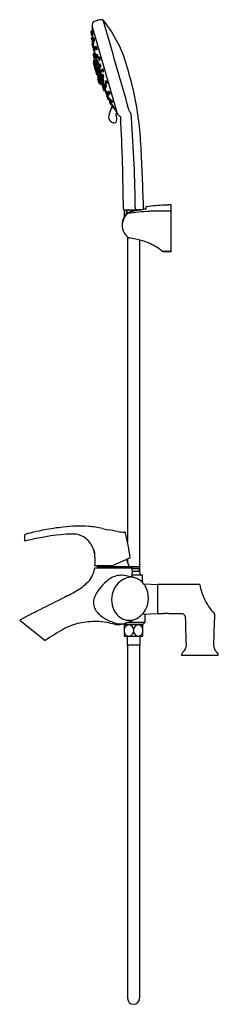
# Model space of a CAD drawing. Extents: x 8023.6 to 8033.2, y 1938.3 to 1986.
import ezdxf

# ---------------------------------------------------------------- set-up
doc = ezdxf.new("R2010")
doc.units = 0
doc.header["$LTSCALE"] = 0.64311
doc.layers.get('0').update_dxf_attribs({"color": 255, "linetype": 'CONTINUOUS'})
doc.layers.get('DEFPOINTS').update_dxf_attribs({"linetype": 'CONTINUOUS'})
doc.styles.get("Standard").update_dxf_attribs({"font": 'txt', "width": 0.8})

msp = doc.modelspace()

# ---------------------------------------------------------------- linework, layer by layer
for p, q in [((8027.098, 1985.79), (8027.084, 1985.681)), ((8028.309, 1981.406), (8027.085, 1985.675)), ((8027.093, 1985.646), (8027.087, 1985.644)), ((8027.018, 1985.38), (8027.034, 1985.299)), ((8027.083, 1985.42), (8027.035, 1985.407)), ((8027.108, 1985.33), (8027.061, 1985.317)), ((8027.115, 1985.194), (8027.086, 1985.19)), ((8027.103, 1985.108), (8027.056, 1985.094)), ((8027.061, 1984.794), (8027.082, 1984.715)), ((8027.103, 1984.832), (8027.076, 1984.822)), ((8027.079, 1984.73), (8027.1, 1984.653)), ((8027.113, 1984.973), (8027.085, 1984.968)), ((8027.14, 1984.775), (8027.094, 1984.759)), ((8027.134, 1984.954), (8027.099, 1984.943)), ((8027.125, 1984.817), (8027.13, 1984.772)), ((8027.127, 1984.635), (8027.156, 1984.64)), ((8027.129, 1984.817), (8027.158, 1984.822)), ((8027.18, 1985.069), (8027.135, 1985.056)), ((8027.192, 1984.934), (8027.162, 1984.929)), ((8027.224, 1984.669), (8027.181, 1984.655)), ((8027.293, 1984.662), (8027.25, 1984.649)), ((8027.193, 1984.09), (8027.133, 1984.3)), ((8027.143, 1984.319), (8027.183, 1984.332)), ((8027.174, 1984.586), (8027.146, 1984.576)), ((8027.21, 1984.458), (8027.18, 1984.452)), ((8027.182, 1984.452), (8027.228, 1984.292)), ((8027.243, 1984.535), (8027.212, 1984.53)), ((8027.27, 1984.306), (8027.228, 1984.292)), ((8027.292, 1984.173), (8027.262, 1984.167)), ((8027.263, 1984.167), (8027.331, 1983.933)), ((8027.312, 1984.528), (8027.28, 1984.523)), ((8027.334, 1984.273), (8027.293, 1984.259)), ((8027.128, 1983.892), (8027.193, 1983.668)), ((8027.163, 1983.916), (8027.136, 1983.907)), ((8027.16, 1984.004), (8027.154, 1984.002)), ((8027.159, 1984.008), (8027.16, 1984.004)), ((8027.488, 1982.86), (8027.159, 1984.008)), ((8027.16, 1984.004), (8027.16, 1984.004)), ((8027.16, 1984.004), (8027.337, 1983.386)), ((8027.176, 1984.052), (8027.161, 1984.019)), ((8027.193, 1983.811), (8027.166, 1983.801)), ((8027.176, 1984.052), (8027.527, 1982.83)), ((8027.207, 1984.065), (8027.181, 1984.056)), ((8027.214, 1984.08), (8027.211, 1984.079)), ((8027.233, 1983.95), (8027.293, 1983.741)), ((8027.274, 1983.98), (8027.243, 1983.97)), ((8027.311, 1983.73), (8027.396, 1983.434)), ((8027.312, 1983.73), (8027.323, 1983.733)), ((8027.359, 1984.141), (8027.326, 1984.134)), ((8027.37, 1983.947), (8027.33, 1983.933)), ((8027.4, 1983.815), (8027.365, 1983.808)), ((8027.366, 1983.809), (8027.445, 1983.535)), ((8027.435, 1984.149), (8027.396, 1984.136)), ((8027.463, 1983.808), (8027.426, 1983.794)), ((8027.463, 1984.017), (8027.428, 1984.011)), ((8027.2, 1983.641), (8027.245, 1983.485)), ((8027.225, 1983.664), (8027.206, 1983.66)), ((8027.222, 1983.661), (8027.208, 1983.656)), ((8027.218, 1983.618), (8027.241, 1983.626)), ((8027.257, 1983.443), (8027.291, 1983.324)), ((8027.278, 1983.48), (8027.259, 1983.476)), ((8027.279, 1983.463), (8027.264, 1983.458)), ((8027.305, 1983.316), (8027.326, 1983.321)), ((8027.326, 1983.382), (8027.311, 1983.41)), ((8027.338, 1983.381), (8027.332, 1983.38)), ((8027.371, 1983.255), (8027.367, 1983.267)), ((8027.386, 1983.415), (8027.446, 1983.206)), ((8027.414, 1983.44), (8027.396, 1983.434)), ((8027.48, 1983.548), (8027.444, 1983.535)), ((8027.496, 1983.677), (8027.46, 1983.67)), ((8027.517, 1983.419), (8027.479, 1983.411)), ((8027.48, 1983.411), (8027.559, 1983.137)), ((8027.593, 1983.58), (8027.557, 1983.567)), ((8027.599, 1983.318), (8027.565, 1983.305)), ((8027.63, 1983.451), (8027.593, 1983.443)), ((8027.419, 1982.88), (8027.358, 1983.093)), ((8027.365, 1983.106), (8027.38, 1983.111)), ((8027.381, 1983.139), (8027.406, 1983.146)), ((8027.475, 1982.862), (8027.406, 1983.101)), ((8027.406, 1982.964), (8027.433, 1982.97)), ((8027.463, 1982.878), (8027.432, 1982.871)), ((8027.464, 1983.194), (8027.531, 1982.963)), ((8027.49, 1983.201), (8027.465, 1983.195)), ((8027.475, 1982.862), (8027.468, 1982.877)), ((8027.488, 1982.86), (8027.481, 1982.858)), ((8027.527, 1982.83), (8027.496, 1982.849)), ((8027.521, 1982.944), (8027.635, 1982.549)), ((8027.538, 1982.966), (8027.531, 1982.963)), ((8027.553, 1982.833), (8027.533, 1982.829)), ((8027.591, 1983.149), (8027.558, 1983.137)), ((8027.635, 1983.022), (8027.594, 1983.013)), ((8027.594, 1983.013), (8027.662, 1982.778)), ((8027.637, 1982.733), (8027.6, 1982.724)), ((8027.602, 1983.181), (8027.641, 1983.19)), ((8027.689, 1982.789), (8027.66, 1982.778)), ((8027.729, 1982.852), (8027.697, 1982.839)), ((8027.751, 1983.011), (8027.718, 1982.998)), ((8027.798, 1982.885), (8027.757, 1982.875)), ((8027.696, 1982.548), (8027.654, 1982.538)), ((8027.741, 1982.664), (8027.697, 1982.654)), ((8027.697, 1982.654), (8027.743, 1982.494)), ((8027.778, 1982.726), (8027.736, 1982.716)), ((8027.77, 1982.504), (8027.742, 1982.493)), ((8027.808, 1982.376), (8027.779, 1982.369)), ((8027.821, 1982.32), (8027.794, 1982.31)), ((8027.839, 1982.455), (8027.81, 1982.444)), ((8027.895, 1982.332), (8027.85, 1982.321)), ((8027.894, 1982.498), (8027.864, 1982.485)), ((8027.949, 1982.375), (8027.906, 1982.363)), ((8027.798, 1982.218), (8027.822, 1982.14)), ((8027.879, 1982.197), (8027.832, 1982.186)), ((8027.85, 1982.123), (8027.878, 1982.13)), ((8027.869, 1982.195), (8027.888, 1982.154)), ((8027.919, 1982.167), (8027.892, 1982.156)), ((8027.922, 1981.976), (8027.949, 1981.897)), ((8027.933, 1982.034), (8027.968, 1982.043)), ((8027.961, 1982.016), (8027.935, 1982.005)), ((8028.024, 1981.895), (8027.977, 1981.883)), ((8028.007, 1982.091), (8027.979, 1982.078)), ((8028.069, 1981.97), (8028.024, 1981.957)), ((8028.08, 1981.829), (8028.054, 1981.817)), ((8028.099, 1981.696), (8028.146, 1981.71)), ((8028.301, 1981.434), (8028.225, 1981.413)), ((8028.384, 1981.311), (8028.312, 1981.4)), ((8028.613, 1976.774), (8029.47, 1976.774)), ((8028.62, 1976.766), (8028.632, 1976.437)), ((8028.727, 1976.655), (8028.727, 1976.572)), ((8029.682, 1976.895), (8029.682, 1976.809)), ((8030.585, 1976.993), (8030.585, 1976.997)), ((8030.782, 1977.001), (8030.782, 1977.005)), ((8030.892, 1974.749), (8030.892, 1977.007)), ((8028.789, 1975.466), (8028.789, 1960.68)), ((8029.372, 1975.31), (8029.372, 1959.501)), ((8030.504, 1974.759), (8030.892, 1974.749)), ((8030.892, 1974.749), (8030.505, 1974.759)), ((8027.181, 1960.175), (8027.181, 1960.274)), ((8027.181, 1960.274), (8027.182, 1960.274)), ((8027.181, 1960.175), (8027.193, 1960.175)), ((8027.193, 1960.175), (8027.193, 1960.239)), ((8027.193, 1960.189), (8027.203, 1960.189)), ((8028.919, 1959.931), (8028.071, 1959.535)), ((8028.789, 1959.871), (8028.789, 1959.722)), ((8028.071, 1959.535), (8027.203, 1959.535)), ((8027.203, 1959.453), (8028.992, 1959.453)), ((8027.331, 1959.492), (8027.345, 1959.535)), ((8027.331, 1959.492), (8027.331, 1959.453)), ((8028.866, 1959.492), (8027.331, 1959.492)), ((8028.747, 1959.851), (8028.866, 1959.492)), ((8028.863, 1959.503), (8029.081, 1959.508)), ((8028.863, 1959.501), (8029.373, 1959.501)), ((8028.866, 1959.492), (8028.866, 1959.453)), ((8028.994, 1959.42), (8029.367, 1959.42)), ((8029.373, 1959.501), (8029.081, 1959.508)), ((8029.377, 1959.429), (8029.367, 1959.42)), ((8029.372, 1959.425), (8029.372, 1959.276)), ((8029.392, 1959.464), (8029.392, 1959.481)), ((8029.006, 1959.281), (8029.367, 1959.281)), ((8029.019, 1959.106), (8029.476, 1959.106)), ((8029.367, 1959.281), (8029.377, 1959.272)), ((8029.392, 1959.237), (8029.392, 1959.106)), ((8029.496, 1959.087), (8029.496, 1958.811)), ((8029.572, 1958.669), (8030.244, 1958.646)), ((8030.244, 1958.646), (8030.244, 1957.23)), ((8030.264, 1958.648), (8032.243, 1958.648)), ((8029.505, 1957.204), (8030.244, 1957.23)), ((8029.632, 1957.208), (8029.632, 1956.807)), ((8030.264, 1957.229), (8030.535, 1957.229)), ((8030.772, 1957.229), (8031.389, 1957.229)), ((8023.578, 1956.92), (8024.802, 1955.929)), ((8028.628, 1956.709), (8028.599, 1956.737)), ((8029.534, 1956.709), (8028.628, 1956.709)), ((8028.632, 1956.687), (8028.628, 1956.681)), ((8028.628, 1956.681), (8028.628, 1956.143)), ((8029.53, 1956.687), (8028.632, 1956.687)), ((8028.667, 1956.709), (8028.667, 1956.687)), ((8029.632, 1956.807), (8028.788, 1956.807)), ((8029.494, 1956.709), (8029.494, 1956.687)), ((8029.534, 1956.681), (8029.53, 1956.687)), ((8029.632, 1956.807), (8029.534, 1956.709)), ((8029.534, 1956.143), (8029.534, 1956.681)), ((8028.628, 1956.143), (8028.632, 1956.136)), ((8028.632, 1956.136), (8029.53, 1956.136)), ((8028.782, 1955.708), (8028.782, 1956.136)), ((8029.081, 1956.476), (8029.081, 1956.348)), ((8029.38, 1956.136), (8029.38, 1955.708)), ((8029.53, 1956.136), (8029.534, 1956.143)), ((8029.38, 1955.708), (8028.782, 1955.708)), ((8028.789, 1955.708), (8028.789, 1938.619)), ((8029.372, 1955.708), (8029.372, 1938.619)), ((8031.406, 1955.221), (8031.406, 1955.241)), ((8031.406, 1955.221), (8033.177, 1955.221)), ((8033.177, 1955.221), (8033.177, 1955.241))]:
    msp.add_line(p, q)
for centre, radius, start, end in [((8027.091, 1985.633), 0.0118, 106.3, 180.2975), ((8034.682, 1985.669), 7.603, 180.2746, 182.6017), ((8027.1, 1985.679), 0.0157, 173.4852, 195.0072), ((8027.177, 1985.779), 0.0806, 120.3773, 172.2627), ((8027.584, 1985.085), 0.885, 106.1544, 120.3773), ((8027.556, 1985.194), 0.773, 90.0748, 106.3528), ((8027.549, 1985.863), 0.103, 47.4583, 86.9146), ((8022.787, 1982.05), 6.203, 14.1444, 38.8368), ((-23071.095, -6932.369), 32352.221, 15.9934601, 16.0015256), ((8027.042, 1985.384), 0.0236, 105.1004, 191.0008), ((8027.057, 1985.304), 0.0236, 191, 238.0932), ((8027.067, 1985.294), 0.0237, 105.3453, 170.4386), ((8027.072, 1985.294), 0.0288, 171.0099, 187.2091), ((8028.014, 1985.44), 0.981, 188.8114, 193.622), ((8027.411, 1985.321), 0.367, 188.1659, 194.321), ((8026.695, 1985.179), 0.365, 8.1481, 14.3388), ((8027.084, 1985.216), 0.0253, 194.7657, 274.2026), ((8035.141, 1985.675), 8.062, 183.4367, 184.0356), ((8026.897, 1985.274), 0.218, 4.3829, 14.7157), ((8026.3, 1985.222), 0.817, 359.2292, 4.8581), ((8027.048, 1985.212), 0.0686, 344.9151, 359.2292), ((8027.063, 1985.071), 0.0237, 107.1489, 191.3811), ((8029.606, 1985.618), 2.625, 192.1293, 193.949), ((8027.081, 1984.992), 0.0236, 194.6972, 279.0878), ((8027.084, 1984.8), 0.0236, 109.1162, 195.0008), ((8027.102, 1984.737), 0.0238, 109.4117, 195.8361), ((8027.106, 1984.92), 0.0238, 107.5875, 188.5354), ((8027.105, 1984.721), 0.0236, 195, 212.3897), ((8027.923, 1985.075), 0.856, 190.6583, 196.5837), ((8027.127, 1984.66), 0.0279, 195.033, 232.8472), ((8026.023, 1984.955), 1.091, 0.936, 8.0947), ((8027.125, 1984.841), 0.0238, 204.8974, 279.1109), ((8035.141, 1985.675), 8.062, 184.9992, 185.1793), ((8027.123, 1984.658), 0.0236, 236.0321, 280.9319), ((8027.142, 1985.033), 0.0242, 106.3944, 182.6754), ((8027.581, 1985.085), 0.466, 186.5847, 197.652), ((8026.941, 1984.949), 0.191, 6.0257, 17.8766), ((8027.315, 1985.028), 0.193, 186.0905, 197.8118), ((8027.159, 1984.953), 0.0239, 203.7033, 277.8457), ((8026.487, 1984.628), 0.669, 1.0635, 12.7361), ((8035.141, 1985.675), 8.062, 187.3864, 187.8104), ((8026.719, 1984.854), 0.44, 355.8834, 10.0121), ((8027.188, 1984.633), 0.0237, 107.9924, 176.0717), ((8027.209, 1984.633), 0.0443, 178.0367, 189.457), ((8027.18, 1985.067), 0.00168, 46.1183, 102.5734), ((8027.148, 1985.046), 0.0397, 15.5055, 33.3651), ((8026.801, 1984.969), 0.396, 357.3847, 12.9231), ((8027.19, 1984.937), 0.0041, 295.9697, 330.8604), ((8027.132, 1984.955), 0.0645, 342.3132, 356.1027), ((8027.224, 1984.665), 0.00447, 24.8554, 82.4281), ((8027.115, 1984.615), 0.124, 10.9153, 24.8554), ((8027.258, 1984.626), 0.0243, 107.4278, 177.1614), ((8027.294, 1984.659), 0.00288, 56.1012, 105.963), ((8027.283, 1984.647), 0.0193, 26.9777, 50.3736), ((8027.161, 1984.593), 0.152, 11.8586, 24.2817), ((8027.154, 1984.554), 0.0237, 109.4814, 191.5399), ((8029.235, 1985.075), 2.169, 194.0344, 196.2399), ((8027.148, 1984.304), 0.0157, 108.5005, 196), ((8027.177, 1984.476), 0.0251, 196.5903, 228.311), ((8027.175, 1984.475), 0.0236, 229.0406, 281.0746), ((8027.968, 1984.782), 0.818, 191.0654, 196.4385), ((8036.187, 1985.278), 9.059, 185.2237, 185.9994), ((8026.921, 1984.525), 0.262, 9.5754, 18.1802), ((8027.431, 1984.651), 0.264, 189.6089, 198.1467), ((8027.24, 1984.569), 0.0597, 197.2484, 207.3337), ((8027.181, 1984.337), 0.005, 292.2014, 317.0796), ((8027.122, 1984.39), 0.0838, 317.5937, 319.5501), ((8026.944, 1984.257), 0.255, 9.6277, 17.9267), ((8027.208, 1984.553), 0.0238, 210.2442, 279.763), ((8025.071, 1983.927), 2.157, 5.4954, 9.9598), ((8026.639, 1984.444), 0.574, 2.9657, 8.5616), ((8027.163, 1984.471), 0.0485, 343.5949, 2.9657), ((8027.235, 1984.269), 0.0237, 109.548, 182.5732), ((8027.251, 1984.271), 0.0395, 184.0278, 195.1471), ((8028.991, 1984.712), 1.835, 194.2531, 196.7535), ((8027.454, 1984.201), 0.229, 176.3859, 181.6133), ((8027.847, 1984.212), 0.623, 181.6133, 187.6825), ((8027.289, 1984.624), 0.0556, 177.1614, 188.7354), ((8027.699, 1984.687), 0.47, 188.7191, 197.7515), ((8027.258, 1984.191), 0.0247, 197.4015, 218.1739), ((8027.377, 1984.612), 0.138, 184.8725, 201.2397), ((8027.113, 1984.55), 0.136, 4.7448, 21.3674), ((8027.257, 1984.19), 0.0236, 218.1739, 281.2889), ((8026.462, 1984.067), 0.786, 2.0651, 7.7649), ((8027.231, 1984.545), 0.0151, 320.8339, 353.224), ((8027.133, 1984.556), 0.114, 353.224, 0.7868), ((8027.293, 1984.558), 0.0441, 198.6478, 215.4499), ((8027.276, 1984.547), 0.024, 217.5378, 278.9457), ((8027.263, 1984.295), 0.0132, 20.9045, 59.8645), ((8027.018, 1984.202), 0.275, 11.5622, 20.9045), ((8027.301, 1984.237), 0.024, 108.9767, 182.8561), ((8027.702, 1984.302), 0.43, 188.9293, 201.5066), ((8027.093, 1984.141), 0.203, 9.0073, 20.1362), ((8027.478, 1984.241), 0.197, 188.8409, 200.3027), ((8026.961, 1984.551), 0.357, 0.1675, 11.8586), ((8027.309, 1984.534), 0.00638, 293.5869, 342.646), ((8027.252, 1984.551), 0.0656, 342.646, 0.1675), ((8027.335, 1984.269), 0.00418, 37.3583, 97.18), ((8027.291, 1984.236), 0.0586, 16.1616, 37.3583), ((8027.041, 1984.15), 0.324, 3.4991, 18.4948), ((8027.252, 1984.163), 0.112, 352.032, 3.4991), ((8027.14, 1983.896), 0.0118, 110, 196.0032), ((8027.156, 1983.996), 0.0059, 108.2521, 189.6969), ((8031.808, 1984.794), 4.726, 189.7342, 190.694), ((8027.17, 1983.79), 0.0118, 110, 196), ((8027.179, 1984.011), 0.0197, 154.807, 189.4625), ((8027.161, 1983.922), 0.00551, 289.3109, 11.0004), ((8027.166, 1983.923), 0.000277, 32.7739, 186.5683), ((8027.127, 1983.905), 0.0433, 16.0196, 24.8135), ((8026.323, 1983.689), 0.877, 10.9751, 15.0524), ((8027.183, 1984.049), 0.00787, 109, 154.8071), ((8024.165, 1983.25), 3.078, 10.4972, 11.3526), ((8027.208, 1984.095), 0.0157, 196, 283.5), ((8027.192, 1983.816), 0.00486, 287.9932, 15.0425), ((8027.197, 1983.817), 0.000788, 27.1425, 182.8941), ((8027.094, 1983.764), 0.117, 13.1904, 27.1425), ((8027.204, 1984.073), 0.00787, 289, 8.923), ((8026.284, 1983.534), 0.958, 8.9933, 15.5472), ((8032.4, 1984.889), 5.251, 188.8654, 188.923), ((-3229.626, -1243.829), 11710.498, 15.9997345, 16.0002679), ((8027.215, 1984.077), 0.00334, 44.5177, 104.6711), ((8026.728, 1984.086), 0.492, 358.9894, 5.5128), ((8027.227, 1984.088), 0.0126, 224.5177, 236.878), ((8027.833, 1984.21), 0.608, 187.6825, 192.9006), ((8027.062, 1983.658), 0.171, 1.1805, 8.6505), ((8027.248, 1983.955), 0.0157, 108.5, 196.0005), ((8027.269, 1984.081), 0.0294, 192.9006, 212.7518), ((8027.245, 1984.066), 0.0011, 216.2212, 336.7007), ((8027.225, 1984.073), 0.0227, 340.1912, 353.9901), ((8027.057, 1984.087), 0.19, 355.1223, 2.5271), ((8027.274, 1983.974), 0.00564, 56.7103, 92.9149), ((8027.255, 1983.956), 0.0326, 28.9418, 45.7836), ((8027.106, 1983.881), 0.199, 17.4635, 27.0785), ((8027.308, 1983.745), 0.0157, 196, 283.4995), ((8026.574, 1983.714), 0.757, 3.7826, 17.4025), ((8027.322, 1984.158), 0.0239, 214.2235, 280.4194), ((8027.338, 1983.91), 0.0237, 109.8311, 184.4399), ((8027.367, 1983.914), 0.053, 186.3979, 194.2755), ((8029.005, 1984.336), 1.745, 194.4304, 196.9443), ((8027.323, 1983.736), 0.00304, 283.5, 329.4125), ((8027.288, 1983.75), 0.0407, 336.6375, 356.4916), ((8027.157, 1983.758), 0.172, 356.4329, 1.9419), ((8027.385, 1983.842), 0.0503, 196.8634, 205.6825), ((8027.36, 1983.831), 0.0237, 207.7426, 281.5451), ((8027.354, 1984.148), 0.00961, 306.9051, 352.032), ((8027.37, 1983.945), 0.00188, 71.2596, 109.0408), ((8027.375, 1983.674), 0.00564, 68.5163, 148.6484), ((8027.369, 1983.942), 0.00544, 30.3501, 71.2596), ((8027.109, 1983.815), 0.294, 7.7249, 26.0132), ((8027.358, 1983.654), 0.0318, 30.7362, 53.0801), ((8027.404, 1984.112), 0.025, 109.4919, 185.2327), ((8027.646, 1984.134), 0.268, 185.2327, 204.6221), ((8027.5, 1984.096), 0.115, 184.5846, 204.3184), ((8027.278, 1984.039), 0.118, 4.8447, 24.0583), ((8027.393, 1983.822), 0.00945, 313.357, 344.7696), ((8027.207, 1983.824), 0.196, 1.7807, 9.1507), ((8027.424, 1984.035), 0.0246, 209.5991, 279.8879), ((8027.349, 1983.828), 0.0545, 350.8575, 1.4557), ((8027.434, 1983.771), 0.0241, 109.8597, 182.8808), ((8027.471, 1983.773), 0.0607, 182.8808, 192.6378), ((8028.041, 1983.898), 0.645, 192.3551, 198.6415), ((8027.604, 1983.777), 0.19, 189.5709, 201.4894), ((8027.24, 1983.675), 0.19, 9.58, 21.4803), ((8027.487, 1983.71), 0.06, 197.9532, 208.4406), ((8027.436, 1984.144), 0.00485, 43.1493, 105.0297), ((8027.456, 1983.693), 0.0241, 208.4406, 281.1914), ((8027.401, 1984.111), 0.0539, 21.9653, 43.1493), ((8027.209, 1984.033), 0.26, 5.1453, 22.0247), ((8027.452, 1984.03), 0.0163, 309.5032, 354.3494), ((8027.464, 1983.801), 0.00693, 44.8193, 91.2119), ((8027.318, 1984.043), 0.152, 354.3494, 5.1453), ((8027.397, 1983.75), 0.0904, 18.4658, 38.0663), ((8027.19, 1983.669), 0.313, 8.1597, 20.423), ((8027.484, 1983.689), 0.0174, 317.5727, 357.8289), ((8027.363, 1983.693), 0.138, 357.8289, 8.4816), ((8027.204, 1983.671), 0.0118, 195.9968, 282), ((8027.212, 1983.645), 0.0118, 110, 196.0032), ((8027.223, 1983.607), 0.0118, 110.0105, 194.7187), ((8029.543, 1984.286), 2.404, 195.0178, 196.0122), ((8027.226, 1983.659), 0.00513, 10.9282, 102.786), ((8027.232, 1983.66), 0.000681, 204.4449, 346.7116), ((8027.225, 1983.662), 0.00737, 341.3333, 355.5155), ((8027.239, 1983.631), 0.00498, 290, 17.0695), ((8027.245, 1983.632), 0.000917, 43.0099, 174.4433), ((8027.257, 1983.488), 0.0118, 195.9968, 282), ((8027.231, 1983.619), 0.0204, 35.3201, 43.0099), ((8027.161, 1983.583), 0.0984, 21.0955, 28.6369), ((8026.752, 1983.428), 0.536, 12.2048, 20.836), ((8027.268, 1983.447), 0.0118, 110, 196.0032), ((8030.05, 1984.322), 2.901, 196.8814, 199.7954), ((8026.804, 1983.424), 0.486, 7.2175, 14.0296), ((8027.28, 1983.476), 0.00488, 11.4192, 102.9084), ((8028.069, 1983.786), 0.847, 201.1465, 206.3855), ((8056.93, 1992.082), 30.874, 196.1777, 196.7636), ((8027.285, 1983.477), 0.000944, 213.2969, 345.7981), ((8027.256, 1983.482), 0.0308, 350.1069, 4.7335), ((8027.303, 1983.328), 0.0118, 195.9968, 282), ((8031.118, 1984.713), 4.023, 199.0161, 199.3365), ((8028.784, 1983.894), 1.549, 199.3365, 204.6264), ((8027.331, 1983.385), 0.00591, 210.8441, 283.0488), ((8027.314, 1983.38), 0.0239, 2.9748, 16), ((8027.403, 1983.661), 0.0368, 153.9037, 177.7704), ((8027.595, 1983.664), 0.229, 180.2106, 202.3932), ((8027.439, 1983.236), 0.0716, 164.48, 181.1265), ((8027.475, 1983.237), 0.107, 181.1265, 192.3492), ((8027.437, 1983.228), 0.0683, 192.3492, 201.5243), ((8027.419, 1983.216), 0.0457, 163.5802, 182.5174), ((8027.458, 1983.213), 0.0853, 179.8081, 186.6192), ((8027.388, 1983.224), 0.0137, 125.5822, 162.0907), ((8027.316, 1983.221), 0.0652, 12.4853, 24.6264), ((8027.444, 1983.601), 0.0651, 202.3932, 223.2426), ((8027.306, 1983.624), 0.0921, 24.7064, 30.5926), ((8027.401, 1983.419), 0.0157, 108.5, 196.0005), ((8027.393, 1983.664), 0.00577, 160.8055, 182.7782), ((8027.369, 1983.649), 0.0242, 32.4559, 41.9018), ((8027.428, 1983.665), 0.0412, 182.7782, 200.1563), ((8027.178, 1983.573), 0.23, 2.282, 22.8116), ((8024.813, 1982.812), 2.71, 17.2822, 18.0388), ((8027.399, 1983.561), 0.00541, 243.4228, 340.1552), ((8026.783, 1983.45), 0.64, 12.5507, 15.1647), ((8027.341, 1983.581), 0.0665, 341.6299, 1.7023), ((8027.415, 1983.434), 0.00653, 49.773, 98.018), ((8027.374, 1983.391), 0.0661, 31.2219, 46.881), ((8027.452, 1983.512), 0.0237, 110.1167, 184.3091), ((8027.492, 1983.519), 0.0639, 187.0338, 194.3139), ((8029.087, 1983.939), 1.713, 194.7408, 197.2666), ((8026.869, 1983.131), 0.634, 10.5812, 27.5823), ((8027.462, 1983.21), 0.0157, 195.9994, 283.5), ((8027.51, 1983.449), 0.0627, 197.6867, 204.8631), ((8027.475, 1983.434), 0.0237, 207.4126, 281.8513), ((8027.48, 1983.541), 0.00659, 40.5037, 85.7421), ((8027.452, 1983.518), 0.043, 29.6209, 40.5037), ((8027.196, 1983.395), 0.327, 8.4513, 26.1471), ((8027.489, 1983.205), 0.00441, 286.7112, 337.2304), ((8027.3, 1983.212), 0.195, 0.3308, 10.4645), ((8027.469, 1983.213), 0.0259, 337.2304, 0.3308), ((8027.475, 1983.434), 0.0451, 339.5566, 11.1946), ((8027.567, 1983.543), 0.0259, 112.4947, 179.5296), ((8027.62, 1983.545), 0.0785, 181.2327, 192.4102), ((8027.961, 1983.616), 0.427, 191.8115, 200.0386), ((8027.663, 1983.53), 0.115, 186.1301, 205.8704), ((8027.447, 1983.468), 0.113, 5.9451, 26.0555), ((8027.574, 1983.282), 0.0241, 110.8542, 183.1053), ((8027.608, 1983.284), 0.0581, 183.1053, 194.6486), ((8028.219, 1983.43), 0.687, 193.5676, 199.2304), ((8027.743, 1983.29), 0.19, 190.5104, 202.4287), ((8027.383, 1983.184), 0.188, 10.4448, 22.4944), ((8027.666, 1983.509), 0.113, 200.5128, 207.9603), ((8027.588, 1983.467), 0.0245, 206.7766, 281.8841), ((8027.635, 1983.225), 0.0676, 198.1493, 208.8061), ((8027.594, 1983.573), 0.00782, 46.1556, 97.7434), ((8027.596, 1983.302), 0.016, 30.3987, 76.499), ((8027.537, 1983.521), 0.0845, 24.5035, 42.4292), ((8027.37, 1983.171), 0.277, 9.8013, 30.1844), ((8027.38, 1983.449), 0.257, 7.3943, 24.5922), ((8027.626, 1983.459), 0.00879, 296.5957, 351.4394), ((8027.55, 1983.471), 0.0863, 351.0312, 7.6316), ((8027.586, 1983.208), 0.0575, 340.8138, 9.7069), ((8008.372, 1977.501), 21.311, 13.0489, 16.5331), ((8027.369, 1983.094), 0.012, 110.3279, 187.112), ((8027.376, 1983.18), 0.00763, 196.7636, 225.08), ((8025.438, 1982.608), 2.013, 15.8523, 16.3377), ((8032.339, 1984.871), 5.252, 199.0391, 199.2554), ((8027.383, 1983.131), 0.00801, 100.7378, 168.2865), ((8027.393, 1983.13), 0.0182, 168.9328, 186.3846), ((8027.378, 1983.128), 0.0031, 57.7275, 184.5127), ((8027.468, 1983.142), 0.0946, 188.718, 199.3329), ((8027.337, 1983.073), 0.0716, 39.2013, 53.2627), ((8027.378, 1983.117), 0.00652, 292.1826, 12.0162), ((8026.748, 1982.803), 0.71, 20.0821, 26.3549), ((8027.085, 1982.861), 0.401, 36.8445, 40.0093), ((8027.403, 1982.976), 0.0118, 196.0184, 281.9925), ((8026.685, 1982.766), 0.781, 14.9473, 21.0701), ((8027.43, 1982.883), 0.0118, 195.9917, 282.0194), ((8027.435, 1982.962), 0.00813, 44.7071, 98.7848), ((8025.001, 1981.991), 2.623, 19.7164, 21.9215), ((8027.465, 1982.871), 0.00693, 40.3309, 100.1538), ((8027.48, 1982.864), 0.00585, 202.2877, 284.3329), ((8027.507, 1982.866), 0.02, 198.0151, 237.149), ((8027.536, 1982.949), 0.0157, 108.5, 196.0005), ((8027.536, 1983.08), 0.00921, 156.7271, 180.3409), ((8027.579, 1983.08), 0.0516, 180.3409, 193.7947), ((8027.531, 1982.836), 0.00798, 237.3516, 286.7657), ((8027.53, 1983.083), 0.00236, 68.467, 156.7271), ((8027.834, 1983.143), 0.315, 193.7947, 214.2929), ((8027.527, 1983.074), 0.0118, 44.5871, 69.3578), ((8027.477, 1983.025), 0.0811, 31.543, 44.5871), ((8027.537, 1982.968), 0.00272, 290.1753, 32.7997), ((8027.541, 1982.969), 0.0016, 67.5784, 166.4268), ((8027.456, 1982.888), 0.119, 29.0277, 44.2488), ((8027.566, 1983.115), 0.0237, 110.4257, 184.8172), ((8027.666, 1983.133), 0.125, 189.5596, 195.516), ((8029.362, 1983.598), 1.884, 195.3377, 197.4505), ((8027.245, 1982.874), 0.358, 27.7176, 32.8486), ((8028.122, 1983.235), 0.592, 194.4029, 198.2153), ((8027.126, 1982.943), 0.447, 13.7875, 18.8307), ((8026.623, 1982.439), 1.065, 17.7628, 28.4189), ((8027.63, 1983.054), 0.0681, 197.3375, 204.7682), ((8027.589, 1983.036), 0.0237, 207.5087, 282.1924), ((8027.83, 1983.075), 0.264, 192.0061, 200.3961), ((8027.245, 1982.874), 0.358, 17.922, 23.8278), ((8027.642, 1983.015), 0.084, 215.6259, 222.7245), ((8027.597, 1983.204), 0.024, 208.8061, 282.182), ((8027.597, 1982.973), 0.0219, 222.7245, 238.886), ((8027.597, 1982.739), 0.0157, 196, 283.5), ((8027.607, 1982.992), 0.0262, 200.0644, 226.2408), ((8027.587, 1982.957), 0.00342, 235.3165, 341.934), ((8027.441, 1982.94), 0.152, 10.6021, 16.7842), ((8027.577, 1982.976), 0.0121, 348.9533, 357.4901), ((8027.489, 1982.949), 0.103, 7.2656, 10.6021), ((8027.59, 1983.142), 0.00749, 41.1783, 82.9815), ((8027.574, 1982.96), 0.0171, 345.7117, 7.2656), ((8027.558, 1983.114), 0.0499, 31.4518, 41.1783), ((8027.314, 1982.982), 0.327, 9.5438, 28.8443), ((8534.72, 2219.861), 559.811, 205.06185, 205.08235), ((8027.633, 1983.025), 0.00401, 298.6061, 353.1597), ((8027.593, 1983.03), 0.0446, 353.1597, 8.1731), ((8027.638, 1982.73), 0.00265, 12.6805, 101.7384), ((8027.484, 1982.715), 0.161, 7.6827, 17.437), ((8027.641, 1982.732), 0.0017, 238.6455, 331.6861), ((8027.63, 1982.735), 0.014, 342.7522, 5.3797), ((8027.669, 1982.756), 0.0237, 110.7043, 189.6047), ((8027.72, 1982.766), 0.0763, 190.788, 195.0056), ((8029.414, 1983.235), 1.834, 195.4451, 197.9373), ((8028.314, 1982.905), 0.685, 194.9411, 198.2347), ((8027.118, 1982.549), 0.563, 14.5847, 18.5911), ((8027.706, 1982.817), 0.0238, 111.4794, 180.5135), ((8027.74, 1982.82), 0.0574, 182.6774, 194.1399), ((8028.364, 1982.98), 0.702, 194.3759, 200.2284), ((8027.89, 1982.832), 0.204, 191.8388, 202.8869), ((8027.496, 1982.709), 0.21, 11.9768, 22.7488), ((8027.727, 1982.976), 0.0243, 111.6631, 183.047), ((8027.782, 1982.979), 0.0787, 183.047, 192.6618), ((8028.06, 1983.041), 0.364, 192.6618, 204.9686), ((8027.768, 1982.76), 0.0667, 199.9887, 208.8), ((8027.73, 1982.739), 0.0239, 208.8, 283.2466), ((8027.823, 1982.964), 0.113, 187.5383, 207.5597), ((8027.606, 1982.895), 0.118, 7.9448, 27.1533), ((8027.73, 1982.847), 0.00454, 52.1829, 100.5865), ((8027.752, 1982.899), 0.0244, 207.9305, 283.4342), ((8027.713, 1982.825), 0.0323, 35.552, 52.1829), ((8027.495, 1982.686), 0.291, 11.533, 32.8471), ((8027.752, 1983.005), 0.00666, 51.7891, 101.7567), ((8027.729, 1982.975), 0.0451, 32.916, 51.7891), ((8027.555, 1982.866), 0.25, 9.7581, 32.1765), ((8027.774, 1982.731), 0.00636, 305.7343, 356.2937), ((8027.729, 1982.734), 0.052, 356.2937, 11.533), ((8027.79, 1982.894), 0.0122, 310.2062, 356.0537), ((8027.739, 1982.898), 0.0631, 356.0537, 9.7581), ((8028.472, 1983.022), 0.897, 200.4443, 211.931), ((8026.672, 1982.137), 1.117, 21.5775, 30.7978), ((8027.65, 1982.553), 0.0157, 195.9995, 283.5), ((8027.692, 1982.677), 0.0238, 198.1452, 282.379), ((8027.696, 1982.544), 0.00394, 26.5793, 103.5074), ((8032.4, 1984.889), 5.252, 206.4946, 207.2421), ((8027.75, 1982.471), 0.0237, 110.9254, 193.0538), ((8029.807, 1983.048), 2.159, 195.6484, 197.877), ((8027.472, 1982.619), 0.275, 11.7935, 20.6362), ((8028.659, 1982.703), 0.961, 195.6354, 197.9828), ((8026.825, 1982.149), 0.955, 15.6286, 17.9897), ((8027.738, 1982.667), 0.00421, 309.4858, 356.6951), ((8027.711, 1982.668), 0.0309, 356.6951, 11.7935), ((8027.774, 1982.392), 0.0237, 198.0646, 282.6927), ((8027.761, 1982.489), 0.017, 31.0528, 59.2914), ((8027.39, 1982.266), 0.45, 22.8843, 31.0528), ((8027.802, 1982.288), 0.0236, 111.0672, 194.3848), ((8030.827, 1983.17), 3.174, 196.2462, 197.7878), ((8035.141, 1985.675), 8.062, 204.1896, 204.6136), ((8027.819, 1982.421), 0.0242, 112.8967, 192.4438), ((8028.47, 1982.591), 0.697, 194.5622, 201.5367), ((8028.06, 1982.457), 0.264, 193.8532, 202.3909), ((8027.561, 1982.294), 0.262, 13.8197, 22.4244), ((8027.803, 1982.302), 0.0254, 26.7111, 45.9109), ((8027.845, 1982.345), 0.0247, 202.8346, 282.4253), ((8026.985, 1981.854), 0.958, 21.3657, 28.6379), ((8027.84, 1982.453), 0.00215, 60.5821, 107.7363), ((8027.834, 1982.443), 0.0141, 43.5129, 60.5821), ((8027.74, 1982.366), 0.135, 32.2495, 39.922), ((8027.874, 1982.463), 0.0249, 113.9739, 191.6704), ((8028.246, 1982.548), 0.407, 192.8225, 204.7743), ((8027.737, 1982.374), 0.136, 10.6329, 27.2557), ((8027.994, 1982.462), 0.138, 190.7604, 207.1282), ((8027.9, 1982.388), 0.0252, 204.0876, 283.5055), ((8027.718, 1982.304), 0.181, 12.1832, 19.8677), ((8027.895, 1982.494), 0.00469, 58.0563, 104.4011), ((8027.894, 1982.334), 0.0024, 294.4184, 353.9475), ((8027.871, 1982.336), 0.0253, 353.9475, 12.1832), ((8027.878, 1982.469), 0.0342, 40.3298, 56.2721), ((8027.685, 1982.329), 0.273, 12.5568, 36.3925), ((8027.947, 1982.378), 0.00389, 292.5469, 348.5485), ((8027.925, 1982.383), 0.027, 348.5485, 12.5568), ((8012.083, 1978.924), 17.383, 2.2499, 11.2406), ((8027.82, 1982.225), 0.0236, 180.5391, 197.0008), ((8027.826, 1982.21), 0.0236, 202.6268, 282.8349), ((8027.844, 1982.147), 0.0236, 196.9992, 282.8838), ((8027.859, 1982.196), 0.0202, 3.0424, 21.3657), ((8027.901, 1982.134), 0.0237, 112.7866, 192.624), ((8028.897, 1982.424), 1.061, 196.1775, 200.5736), ((8027.501, 1981.956), 0.413, 15.9404, 21.4064), ((8028.24, 1982.206), 0.368, 195.7724, 201.6741), ((8027.942, 1982.065), 0.0406, 199.7464, 214.8773), ((8027.927, 1982.056), 0.0237, 217.4397, 284.531), ((8027.906, 1982.148), 0.0232, 35.2342, 56.7176), ((8027.944, 1981.983), 0.0237, 113.1279, 197.0872), ((8027.427, 1981.845), 0.59, 22.747, 32.4719), ((8035.141, 1985.675), 8.062, 206.8207, 207.0008), ((8027.971, 1981.905), 0.0237, 201.2438, 284.6956), ((8027.948, 1982.003), 0.0188, 30.5793, 43.864), ((8026.624, 1981.241), 1.546, 25.3341, 29.9125), ((8027.989, 1982.056), 0.0241, 114.1543, 193.952), ((8028.45, 1982.182), 0.502, 195.1793, 205.1439), ((8027.803, 1981.945), 0.191, 14.1236, 25.9745), ((8028.161, 1982.076), 0.193, 194.1883, 205.9098), ((8028.017, 1981.981), 0.0248, 209.7029, 284.5805), ((8028.008, 1982.088), 0.00259, 51.4891, 106.6916), ((8027.978, 1982.051), 0.05, 36.7437, 51.4891), ((8027.682, 1981.813), 0.359, 336.8489, 355.9461), ((8027.686, 1981.848), 0.406, 20.9221, 35.0527), ((8030.657, 1983.281), 2.98, 207.7432, 209.3641), ((8027.976, 1981.882), 0.0498, 15.5885, 25.3341), ((8027.682, 1981.813), 0.359, 358.5752, 7.27), ((8028.064, 1981.795), 0.0241, 115.3585, 199.6732), ((8028.729, 1982.008), 0.723, 197.7922, 204.6955), ((8027.968, 1981.956), 0.103, 11.4109, 20.9221), ((8028.06, 1981.974), 0.00942, 330.2916, 11.4109), ((8028.062, 1981.806), 0.0289, 35.5575, 53.3801), ((8027.547, 1981.457), 0.651, 23.1769, 34.1348), ((8028.506, 1981.237), 0.634, 148.5098, 178.4427), ((8026.367, 1982.356), 1.782, 333.7489, 337.4216), ((8028.093, 1981.719), 0.0237, 213.3516, 286.5978), ((8035.141, 1985.675), 8.062, 209.5102, 211.6891), ((8028.139, 1981.711), 0.00656, 347.1386, 17.6155), ((8025.267, 1980.543), 3.083, 13.6441, 16.3853), ((8028.3, 1981.469), 0.0344, 236.6949, 270.961), ((8028.324, 1981.41), 0.0157, 195.9986, 218.4823), ((8028.445, 1981.362), 0.0802, 219.6101, 257.6145), ((8029.05, 1981.612), 0.183, 195.9935, 220.794), ((8028.722, 1981.329), 0.25, 3.8908, 40.794), ((8027.382, 1981.238), 1.593, 358.7064, 3.9003), ((8028.16, 1981.268), 0.287, 182.7114, 243.6222), ((8028.136, 1981.167), 0.188, 236.3329, 293.2665), ((8028.134, 1981.104), 0.134, 304.8808, 337.2687), ((8027.991, 1981.161), 0.288, 337.8877, 5.1732), ((8027.843, 1981.154), 0.436, 4.254, 15.4783), ((8028.42, 1981.245), 0.04, 4.3832, 77.6145), ((7912.243, 1975.515), 116.358, 0.63044, 2.82406), ((7961.017, 1976.002), 68.156, 0.64872, 4.37494), ((7890.469, 1972.579), 139.162, 1.73673, 2.8947), ((8028.617, 1976.797), 0.0236, 184.9268, 260.6607), ((8028.628, 1976.766), 0.00787, 90, 182), ((8029.272, 1976.089), 0.728, 135.0442, 152.0544), ((8029.197, 1976.102), 0.635, 131.4987, 153.4842), ((8028.766, 1976.655), 0.0394, 131.8463, 180), ((8029.317, 1976.04), 0.866, 124.4881, 131.8463), ((8028.797, 1976.563), 0.0574, 107.187, 135.0442), ((8028.819, 1976.529), 0.0648, 110.3084, 131.961), ((8030.197, 1971.81), 5.013, 101.7675, 106.4209), ((8030.547, 1964.25), 12.463, 93.1735, 98.071), ((8028.939, 1976.591), 0.197, 111.7666, 124.4881), ((8029.312, 1976.08), 0.701, 100.6692, 124.8092), ((8030.563, 1970.274), 6.592, 98.737, 102.1516), ((8029.309, 1975.399), 1.375, 91.0974, 95.3019), ((8029.309, 1975.399), 1.375, 84.6705, 88.9026), ((8029.829, 1975.25), 1.562, 96.2289, 99.8872), ((8029.544, 1976.796), 0.0226, 341.526, 359.7547), ((8029.649, 1976.884), 0.0824, 277.3384, 293.2894), ((8029.702, 1976.895), 0.0197, 97.603, 179.9852), ((8031.371, 1963.697), 13.323, 93.3796, 97.2075), ((8029.939, 1975.007), 1.689, 91.6629, 92.8066), ((8030.666, 1949.98), 26.726, 89.5145, 91.6629), ((8030.591, 1977.039), 0.0468, 262.901, 274.9715), ((8031.022, 1969.131), 7.874, 91.8151, 93.1055), ((8030.773, 1977.047), 0.0463, 269.7581, 282.0231), ((8030.946, 1971.398), 5.61, 90.5429, 91.669), ((8029.329, 1976.045), 0.8, 151.1541, 208.8459), ((8029.329, 1975.999), 0.8, 151.1541, 178.3602), ((8029.315, 1976.067), 0.799, 210.7694, 234.5326), ((8028.887, 1975.465), 0.06, 234.1718, 262.2924), ((8028.439, 1971.844), 3.589, 66.5204, 82.9597), ((8028.488, 1972.184), 3.258, 52.5317, 64.9433), ((8030.506, 1974.819), 0.06, 233.511, 268.6441), ((8027.054, 1949.293), 12.202, 96.4584, 100.8502), ((8026.459, 1954.672), 6.79, 86.129, 96.5723), ((8026.678, 1957.761), 3.693, 75.9793, 86.2896), ((8028.95, 1967.458), 6.267, 257.3081, 259.8298), ((8018.406, 1908.594), 53.533, 79.3328, 79.8467), ((8023.863, 1960.941), 0.0594, 160.7735, 181.4013), ((8025.313, 1960.943), 1.51, 180.1169, 186.1971), ((8022.906, 1961.275), 0.953, 340.7735, 345.6465), ((8023.871, 1961.027), 0.0428, 121.264, 164.0981), ((8023.953, 1960.884), 0.208, 107.0147, 120.1794), ((8027.023, 1947.77), 13.358, 95.1156, 103.6994), ((8027.255, 1948.072), 13.438, 102.8435, 104.4896), ((8027.402, 1947.425), 14.102, 100.8122, 102.8435), ((8026.028, 1958.598), 2.484, 85.7269, 94.5378), ((8026.157, 1960.049), 1.028, 67.3046, 86.8597), ((8026.171, 1960.084), 0.99, 32.0067, 67.3046), ((8028.648, 1963.047), 1.874, 259.772, 270.2317), ((8028.657, 1961.145), 0.0276, 34.3408, 91.9288), ((8028.629, 1961.131), 0.0585, 9.6105, 30.5908), ((8016.262, 1958.127), 12.785, 8.1126, 13.6349), ((8023.888, 1960.787), 0.0761, 184.9126, 195.4305), ((8023.842, 1960.774), 0.0282, 195.4305, 270.164), ((8023.837, 1960.846), 0.101, 272.8114, 282.7626), ((8025.782, 1959.84), 1.45, 21.0956, 32.0067), ((8026.819, 1960.137), 0.387, 352.5227, 35.543), ((8026.01, 1959.941), 1.208, 15.5638, 18.9854), ((8027.233, 1960.224), 0.0714, 136.3972, 223.6028), ((8025.825, 1959.888), 1.401, 9.5646, 12.3958), ((8025.015, 1959.774), 2.211, 0.1455, 8.1223), ((8026.09, 1959.57), 1.119, 342.9808, 353.9931), ((8026.128, 1959.759), 1.097, 348.2562, 1.1023), ((8112.698, 1966.32), 83.987, 184.69032, 184.86114), ((8029.432, 1959.35), 0.0951, 133.1535, 226.8465), ((8029.372, 1959.481), 0.0197, 0, 87.2811), ((8029.345, 1959.464), 0.0472, 313, 360), ((8025.341, 1960.226), 2.122, 301.3845, 322.4443), ((8025.784, 1959.664), 1.439, 329.4698, 342.9808), ((8028.537, 1957.984), 1.108, 101.4669, 132.7156), ((8028.467, 1958.429), 0.658, 77.5831, 103.1986), ((8028.953, 1958.259), 0.73, 59.3829, 120.6171), ((8027.934, 1954.358), 4.761, 75.8399, 81.8556), ((7998.748, 1957.252), 30.327, 3.29, 3.6883), ((8029.345, 1959.237), 0.0472, 360, 47), ((8029.476, 1959.087), 0.0197, 360, 90), ((8029.104, 1957.18), 2.088, 129.1918, 158.7263), ((8029.195, 1957.905), 1.176, 153.0438, 206.9562), ((8029.155, 1957.925), 1.131, 141.6804, 153.0438), ((8029.052, 1958.004), 1.001, 118.0233, 141.5347), ((8028.903, 1958.164), 0.838, 46.3013, 59.7253), ((8028.863, 1958.124), 0.894, 27.4455, 46.2581), ((8029.912, 1958.751), 0.421, 171.85, 178.8569), ((8028.63, 1957.976), 1.17, 331.3988, 28.6012), ((8030.264, 1958.629), 0.0197, 90.0858, 179.9375), ((8032.243, 1958.609), 0.0397, 11.9531, 89.7451), ((8035.612, 1959.348), 3.41, 192.3754, 203.9935), ((9330.443, -612.208), 2882.415, 116.910213, 116.961523), ((8023.423, 1963.035), 5.522, 296.4227, 303.2021), ((8035.012, 1959.107), 2.764, 204.4876, 222.7263), ((8027.853, 1957.775), 0.713, 166.8486, 215.94), ((8028.361, 1958.179), 1.362, 217.1565, 242.6901), ((8028.994, 1957.832), 0.964, 208.5199, 221.4504), ((8028.93, 1957.773), 0.876, 221.3158, 246.58), ((8028.809, 1957.827), 0.934, 293.1238, 312.1141), ((8028.726, 1957.92), 1.058, 312.0552, 331.5572), ((8030.264, 1957.248), 0.0197, 179.9272, 270.0856), ((8030.654, 1956.424), 0.813, 81.6432, 98.3508), ((8031.398, 1957.031), 0.198, 0.7739, 92.6914), ((4823.04, 1861.46), 3209.979, 1.682361, 1.70618), ((10704.153, 1876.926), 2672.367, 178.278587, 178.310843), ((8032.954, 1957.205), 0.0384, 357.7284, 42.798), ((8027.094, 1953.937), 2.899, 102.1768, 119.0226), ((8027.207, 1953.412), 3.435, 88.5248, 102.1768), ((8027.209, 1953.483), 3.365, 80.1426, 88.5248), ((8028.886, 1959.07), 2.395, 241.303, 255.722), ((8026.538, 1949.937), 6.973, 76.5151, 79.7007), ((8028.348, 1957.574), 0.875, 257.8635, 271.388), ((8028.461, 1957.433), 0.704, 256.4241, 285.2849), ((8028.351, 1957.512), 0.814, 271.2953, 290.9043), ((8028.878, 1957.651), 0.745, 246.4738, 293.5262), ((8028.891, 1956.425), 0.268, 124.7039, 169.1219), ((8025.825, 1964.466), 8.212, 290.059, 294.081), ((8028.854, 1956.475), 0.206, 55.8419, 124.1581), ((8028.818, 1956.425), 0.268, 10.8781, 55.2961), ((8029.344, 1956.425), 0.268, 124.7039, 169.1219), ((8029.307, 1956.475), 0.206, 55.8419, 124.1581), ((8029.27, 1956.425), 0.268, 10.8781, 55.2961), ((8031.648, 1945.742), 12.274, 119.0516, 123.8998), ((8028.891, 1956.399), 0.268, 190.8781, 235.2961), ((8028.854, 1956.349), 0.206, 235.8419, 304.1581), ((8028.818, 1956.399), 0.268, 304.7039, 349.1219), ((8029.344, 1956.399), 0.268, 190.8781, 235.2961), ((8029.307, 1956.349), 0.206, 235.8419, 304.1581), ((8029.27, 1956.399), 0.268, 304.7039, 349.1219), ((8031.204, 1955.7), 0.431, 311.0118, 0.0605), ((8033.379, 1955.7), 0.431, 179.9395, 228.9882), ((8031.698, 1955.226), 0.292, 174.341, 177.1357), ((8031.519, 1955.242), 0.113, 144.8156, 173.3204), ((8031.734, 1955.09), 0.376, 131.0118, 144.8156), ((8032.849, 1955.09), 0.376, 35.1844, 48.9882), ((8033.064, 1955.242), 0.113, 6.6796, 35.1844), ((8032.885, 1955.226), 0.292, 2.8643, 5.659), ((8029.081, 1938.619), 0.291, 180, 0)]:
    msp.add_arc(centre, radius, start, end)

# ---------------------------------------------------------------- texts
at = {"layer": 'DEFPOINTS'}
for tag, p, s in [('TRADENAME', (8032.291, 1955.222), 'SYMBOL'), ('MODELNUMBER', (8032.291, 1955.224), 'K-72644T-4'), ('PRODUCT', (8032.291, 1955.221), 'BATH AND SHOWER FAUCET')]:
    msp.add_attdef(tag, p, s, height=0.001, dxfattribs=at)

doc.saveas('drawing.dxf')
